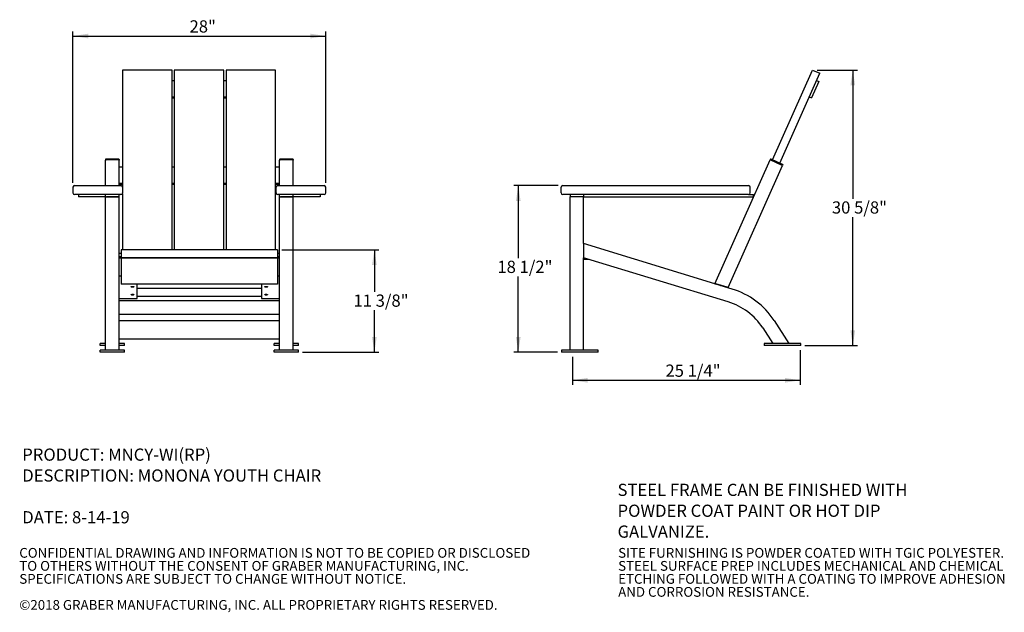
# Model space of a CAD drawing. Units: inches. Extents: x 0.1 to 8.5, y 0.3 to 10.8.
# Drawn here: x 0.1 to 8.5, y 0.3 to 5.4 of the extents above; entities that cross this region are included whole.
import ezdxf

# ---------------------------------------------------------------- set-up
doc = ezdxf.new("R2010")
doc.units = ezdxf.units.IN
doc.header["$MEASUREMENT"] = 0
doc.layers.add('FORMAT', color=7, linetype='Continuous')
doc.styles.add('SLDTEXTSTYLE0', font='TXT', dxfattribs={"width": 0.605})
doc.dimstyles.new('SLDDIMSTYLE0', dxfattribs={"dimtxt": 0.101115, "dimasz": 0.13, "dimexe": 0, "dimexo": 0.0625, "dimgap": 0.025279, "dimtad": 0, "dimtih": 1, "dimtoh": 1, "dimlfac": 13, "dimrnd": 1e-09, "dimzin": 12, "dimdsep": 46, "dimlunit": 5, "dimtxsty": 'SLDTEXTSTYLE0', "dimsah": 1, "dimcen": 0.09, "dimadec": 0, "dimazin": 3, "dimtfac": 1, "dimtofl": 0, "dimtmove": 0, "dimatfit": 3, "dimfxl": 0, "dimfrac": 2, "dimtolj": 1, "dimtzin": 12, "dimarcsym": 0})
doc.dimstyles.new('SLDDIMSTYLE1', dxfattribs={"dimtxt": 0.101115, "dimasz": 0.13, "dimexe": 0, "dimexo": 0.0625, "dimgap": 0.025279, "dimtad": 0, "dimtih": 1, "dimtoh": 1, "dimdec": 6, "dimlfac": 13, "dimrnd": 1e-09, "dimzin": 12, "dimdsep": 46, "dimlunit": 5, "dimtxsty": 'SLDTEXTSTYLE0', "dimsah": 1, "dimcen": 0.09, "dimadec": 0, "dimazin": 3, "dimtfac": 1, "dimtofl": 0, "dimtmove": 0, "dimatfit": 3, "dimfxl": 0, "dimfrac": 2, "dimtolj": 1, "dimtzin": 12, "dimarcsym": 0})

# ---------------------------------------------------------------- blocks, each defined once
blk = doc.blocks.new('SW_NOTE_0')
at = {"layer": 'FORMAT', "color": 0, "char_height": 0.104167, "attachment_point": 1, "style": 'SLDTEXTSTYLE0'}
for s, insert in [('PRODUCT: MNCY-WI(RP)', (0, 0.1343)), ('DESCRIPTION: MONONA YOUTH CHAIR', (0, -0.044)), ('DATE: 8-14-19', (0, -0.4005))]:
    blk.add_mtext(s, dxfattribs=dict(at, insert=insert))
blk = doc.blocks.new('SW_NOTE_0_2')
at = {"color": 0, "linetype": 'Continuous', "lineweight": 0, "char_height": 0.083333, "attachment_point": 1, "style": 'SLDTEXTSTYLE0'}
for s, insert in [('CONFIDENTIAL DRAWING AND INFORMATION IS NOT TO BE COPIED OR DISCLOSED', (0, 0.1074)), ('TO OTHERS WITHOUT THE CONSENT OF GRABER MANUFACTURING, INC.', (0, -0.0037)), ('SPECIFICATIONS ARE SUBJECT TO CHANGE WITHOUT NOTICE.', (0, -0.1148)), ('©2018 GRABER MANUFACTURING, INC. ALL PROPRIETARY RIGHTS RESERVED.', (0, -0.337))]:
    blk.add_mtext(s, dxfattribs=dict(at, insert=insert))
blk = doc.blocks.new('SW_NOTE_0_3')
at = {"color": 0, "linetype": 'Continuous', "lineweight": 0, "char_height": 0.083333, "attachment_point": 1, "style": 'SLDTEXTSTYLE0'}
for s, insert in [('SITE FURNISHING IS POWDER COATED WITH TGIC POLYESTER.', (0, 0.1074)), ('STEEL SURFACE PREP INCLUDES MECHANICAL AND CHEMICAL', (0, -0.0037)), ('ETCHING FOLLOWED WITH A COATING TO IMPROVE ADHESION', (0, -0.1148)), ('AND CORROSION RESISTANCE.', (0, -0.2259))]:
    blk.add_mtext(s, dxfattribs=dict(at, insert=insert))
blk = doc.blocks.new('_D')
at = {"layer": 'FORMAT'}
for p, q in [((0.5673, 4.0106), (0.5673, 5.3023)), ((2.7245, 4.0106), (2.7245, 5.3023)), ((0.5673, 5.2629), (2.7245, 5.2629))]:
    blk.add_line(p, q, dxfattribs=at)
for points in [[(0.5673, 5.2629), (0.6973, 5.2429), (0.6973, 5.2829)], [(2.7245, 5.2629), (2.5945, 5.2829), (2.5945, 5.2429)]]:
    blk.add_solid(points, dxfattribs=at)
at = {"layer": 'FORMAT', "insert": (1.5624, 5.3972), "char_height": 0.10417, "attachment_point": 1, "style": 'SLDTEXTSTYLE0'}
blk.add_mtext('28"', dxfattribs=at)
blk = doc.blocks.new('_D_1')
at = {"layer": 'FORMAT'}
for p, q in [((2.3511, 3.4376), (3.1791, 3.4376)), ((3.1398, 3.4376), (3.1398, 3.0788)), ((3.1398, 2.5626), (3.1398, 2.9214)), ((2.5266, 2.5626), (3.1791, 2.5626))]:
    blk.add_line(p, q, dxfattribs=at)
for points in [[(3.1398, 3.4376), (3.1198, 3.3076), (3.1598, 3.3076)], [(3.1398, 2.5626), (3.1598, 2.6926), (3.1198, 2.6926)]]:
    blk.add_solid(points, dxfattribs=at)
at = {"layer": 'FORMAT', "insert": (2.9613, 3.0557), "char_height": 0.10417, "attachment_point": 1, "style": 'SLDTEXTSTYLE0'}
blk.add_mtext('11 3/8"', dxfattribs=at)
blk = doc.blocks.new('SW_NOTE_0_6')
at = {"layer": 'FORMAT', "color": 0, "attachment_point": 1, "style": 'SLDTEXTSTYLE0'}
for s, insert, char_height in [('STEEL FRAME CAN BE FINISHED WITH', (0, 0.1343), 0.104167), ('POWDER COAT PAINT OR HOT DIP', (0, -0.044), 0.104167), ('GALVANIZE.', (0, -0.2222), 0.10417)]:
    blk.add_mtext(s, dxfattribs=dict(at, insert=insert, char_height=char_height))
blk = doc.blocks.new('_D_2')
at = {"layer": 'FORMAT'}
for p, q in [((4.7076, 3.9857), (4.3286, 3.9857)), ((4.368, 3.9857), (4.368, 3.3671)), ((4.368, 2.5626), (4.368, 3.2097)), ((4.7023, 2.5626), (4.3286, 2.5626))]:
    blk.add_line(p, q, dxfattribs=at)
for points in [[(4.368, 3.9857), (4.348, 3.8557), (4.388, 3.8557)], [(4.368, 2.5626), (4.388, 2.6926), (4.348, 2.6926)]]:
    blk.add_solid(points, dxfattribs=at)
at = {"layer": 'FORMAT', "insert": (4.1895, 3.344), "char_height": 0.10417, "attachment_point": 1, "style": 'SLDTEXTSTYLE0'}
blk.add_mtext('18 1/2"', dxfattribs=at)
blk = doc.blocks.new('_D_3')
at = {"layer": 'FORMAT'}
for p, q in [((4.8293, 2.5232), (4.8293, 2.2842)), ((6.775, 2.5803), (6.775, 2.2842)), ((4.8293, 2.3235), (6.775, 2.3235))]:
    blk.add_line(p, q, dxfattribs=at)
for points in [[(4.8293, 2.3235), (4.9593, 2.3035), (4.9593, 2.3435)], [(6.775, 2.3235), (6.645, 2.3435), (6.645, 2.3035)]]:
    blk.add_solid(points, dxfattribs=at)
at = {"layer": 'FORMAT', "insert": (5.6242, 2.4578), "char_height": 0.10417, "attachment_point": 1, "style": 'SLDTEXTSTYLE0'}
blk.add_mtext('25 1/4"', dxfattribs=at)
blk = doc.blocks.new('_D_4')
at = {"layer": 'FORMAT'}
for p, q in [((6.9195, 4.9728), (7.2623, 4.9728)), ((7.2229, 4.9728), (7.2229, 3.8743)), ((7.2229, 2.6196), (7.2229, 3.7168)), ((6.8143, 2.6196), (7.2623, 2.6196))]:
    blk.add_line(p, q, dxfattribs=at)
for points in [[(7.2229, 4.9728), (7.2029, 4.8428), (7.2429, 4.8428)], [(7.2229, 2.6196), (7.2429, 2.7496), (7.2029, 2.7496)]]:
    blk.add_solid(points, dxfattribs=at)
at = {"layer": 'FORMAT', "insert": (7.0445, 3.8511), "char_height": 0.10417, "attachment_point": 1, "style": 'SLDTEXTSTYLE0'}
blk.add_mtext('30 5/8"', dxfattribs=at)

msp = doc.modelspace()

# ---------------------------------------------------------------- linework, layer by layer
at = {"color": 7, "linetype": 'Continuous', "lineweight": 25}
for p, q in [((0.98963357, 4.97279616), (0.98963357, 3.9758435)), ((1.41271048, 4.97279616), (0.98963357, 4.97279616)), ((1.41271048, 3.4375863), (1.41271048, 4.97279616)), ((1.43194123, 4.97279616), (1.43194123, 3.4375863)), ((1.85501817, 4.97279616), (1.43194123, 4.97279616)), ((1.85501817, 3.4375863), (1.85501817, 4.97279616)), ((1.87424895, 4.97279616), (1.87424895, 3.4375863)), ((2.29732585, 4.97279616), (1.87424895, 4.97279616)), ((2.29732585, 3.4375863), (2.29732585, 4.97279616)), ((6.53869959, 4.20583963), (6.8801706, 4.97279608)), ((6.8801706, 4.97279608), (6.94165924, 4.94541957)), ((1.41271048, 4.88393091), (1.43194123, 4.88393091)), ((1.85501817, 4.88393091), (1.87424895, 4.88393091)), ((6.60018823, 4.17846312), (6.94165924, 4.94541957)), ((6.93185092, 4.87610908), (6.86927605, 4.73556362)), ((6.91428274, 4.88393094), (6.93185092, 4.87610908)), ((1.41271048, 4.74338543), (1.43194123, 4.74338543)), ((1.41271048, 4.73556354), (1.43194123, 4.73556354)), ((1.85501817, 4.74338543), (1.87424895, 4.74338543)), ((1.85501817, 4.73556354), (1.87424895, 4.73556354)), ((6.85170787, 4.74338548), (6.86927605, 4.73556362)), ((0.84540274, 4.20833663), (0.84540274, 4.20174871)), ((0.84540274, 3.98566328), (0.84540274, 4.20174871)), ((0.95309508, 4.21289164), (0.85309511, 4.21289164)), ((0.95309508, 4.20487732), (0.85309511, 4.20487732)), ((0.96078741, 4.20833663), (0.96078741, 4.20174871)), ((0.96078741, 3.98566328), (0.96078741, 4.20174871)), ((2.33097969, 4.20833663), (2.33097969, 4.20174871)), ((2.33097969, 3.98566328), (2.33097969, 4.20174871)), ((2.43867199, 4.21289164), (2.33867202, 4.21289164)), ((2.43867199, 4.20487732), (2.33867202, 4.20487732)), ((2.44636436, 4.20833663), (2.44636436, 4.20174871)), ((2.44636436, 3.98566328), (2.44636436, 4.20174871)), ((6.04665747, 3.14797557), (6.51722048, 4.2048774)), ((6.52015368, 4.21146546), (6.51722048, 4.2048774)), ((6.52424775, 4.20174865), (6.51722048, 4.2048774)), ((6.52332743, 4.21268375), (6.52815868, 4.21053274)), ((6.6156023, 4.16107499), (6.52424775, 4.20174865)), ((6.52815868, 4.21053274), (6.61951323, 4.16985908)), ((0.96078741, 4.14606729), (0.98963357, 4.14606729)), ((1.41271048, 4.14606729), (1.43194123, 4.14606729)), ((1.85501817, 4.14606729), (1.87424895, 4.14606729)), ((2.29732585, 4.14606729), (2.33097969, 4.14606729)), ((6.15866231, 3.1158587), (6.62262957, 4.15794624)), ((6.62262957, 4.15794624), (6.6156023, 4.16107499)), ((6.61951323, 4.16985908), (6.62434448, 4.16770807)), ((6.62556277, 4.16453431), (6.62262957, 4.15794624)), ((0.56731097, 3.9712402), (0.56731097, 3.92316324)), ((0.58173405, 3.98566328), (0.64423399, 3.98566328)), ((0.64423399, 3.98566328), (0.91346481, 3.98566328)), ((0.91346481, 3.98566328), (0.9759648, 3.98566328)), ((0.96078741, 4.00552181), (0.98963357, 4.00552181)), ((0.96078741, 3.99770001), (0.98963357, 3.99770001)), ((0.99038788, 3.9712402), (0.99038788, 3.92316324)), ((1.41271048, 4.00552181), (1.43194123, 4.00552181)), ((1.41271048, 3.99770001), (1.43194123, 3.99770001)), ((1.85501817, 4.00552181), (1.87424895, 4.00552181)), ((1.85501817, 3.99770001), (1.87424895, 3.99770001)), ((2.29732585, 4.00552181), (2.33097969, 4.00552181)), ((2.29732585, 3.99770001), (2.33097969, 3.99770001)), ((2.30137922, 3.92316324), (2.30137922, 3.9712402)), ((2.3158023, 3.98566328), (2.37830229, 3.98566328)), ((2.37830229, 3.98566328), (2.64753311, 3.98566328)), ((2.64753311, 3.98566328), (2.71003305, 3.98566328)), ((2.72445613, 3.92316324), (2.72445613, 3.9712402)), ((4.73257883, 3.92316324), (4.73257883, 3.97124017)), ((4.74700191, 3.98566324), (4.80950191, 3.98566324)), ((4.80950191, 3.98566324), (5.70373268, 3.98566324)), ((5.70373268, 3.98566324), (5.72274738, 3.98566324)), ((5.72274738, 3.98566324), (6.29005507, 3.98566324)), ((6.29005507, 3.98566324), (6.33354037, 3.98566324)), ((6.34796345, 3.92316324), (6.34796345, 3.97124017)), ((0.64423399, 3.90874017), (0.58173405, 3.90874017)), ((0.61463357, 3.90874017), (0.61463357, 3.88950936)), ((0.84540274, 3.88950936), (0.61463357, 3.88950936)), ((0.91346481, 3.90874017), (0.64423399, 3.90874017)), ((0.84540274, 3.88950936), (0.84540274, 3.90874017)), ((0.84540274, 2.58181709), (0.84540274, 3.88950936)), ((0.84540274, 3.88950936), (0.96078741, 3.88950936)), ((0.95309508, 3.88950936), (0.85309511, 3.88950936)), ((0.9759648, 3.90874017), (0.91346481, 3.90874017)), ((0.96078741, 3.88950936), (0.96078741, 3.90874017)), ((0.96078741, 3.00489403), (0.96078741, 3.88950936)), ((0.98963357, 3.91855995), (0.98963357, 3.4375863)), ((2.37830229, 3.90874017), (2.3158023, 3.90874017)), ((2.33097969, 3.88950936), (2.33097969, 3.90874017)), ((2.33097969, 3.00489403), (2.33097969, 3.88950936)), ((2.33097969, 3.88950936), (2.44636436, 3.88950936)), ((2.43867199, 3.88950936), (2.33867202, 3.88950936)), ((2.64753311, 3.90874017), (2.37830229, 3.90874017)), ((2.44636436, 3.88950936), (2.44636436, 3.90874017)), ((2.44636436, 2.58181709), (2.44636436, 3.88950936)), ((2.67713353, 3.88950936), (2.44636436, 3.88950936)), ((2.71003305, 3.90874017), (2.64753311, 3.90874017)), ((2.67713353, 3.90874017), (2.67713353, 3.88950936)), ((4.80950191, 3.90874017), (4.74700191, 3.90874017)), ((5.70373268, 3.90874017), (4.80950191, 3.90874017)), ((4.80950191, 3.90874017), (4.80950191, 3.8895094)), ((4.80950191, 2.58181709), (4.80950191, 3.8895094)), ((4.92488653, 3.8895094), (4.80950191, 3.8895094)), ((4.92488653, 3.90874017), (4.92488653, 3.8895094)), ((4.92488653, 3.49093537), (4.92488653, 3.8895094)), ((4.92488653, 3.8895094), (6.3768096, 3.8895094)), ((5.72274738, 3.90874017), (5.70373268, 3.90874017)), ((6.29005507, 3.90874017), (5.72274738, 3.90874017)), ((6.33354037, 3.90874017), (6.29005507, 3.90874017)), ((6.33354037, 3.90874017), (6.3768096, 3.90874017)), ((6.3768096, 3.8895094), (6.3768096, 3.90874017)), ((4.92488653, 3.49093537), (4.92488653, 3.48289159)), ((6.19382937, 3.10298061), (4.92488653, 3.49093537)), ((4.92488653, 3.48289159), (4.92488653, 3.37832241)), ((0.96078741, 3.40820366), (0.98001817, 3.40820366)), ((0.98001817, 3.37644163), (0.96078741, 3.37644163)), ((0.96078741, 3.37027863), (0.98001817, 3.37027863)), ((2.31174893, 3.4375863), (0.98001817, 3.4375863)), ((0.98001817, 3.4375863), (0.98001817, 3.42989401)), ((0.98001817, 3.42989401), (0.98001817, 3.37797091)), ((0.98001817, 3.37797091), (0.98001817, 3.37027863)), ((2.31174893, 3.37027863), (0.98001817, 3.37027863)), ((2.31174893, 3.3654709), (0.98001817, 3.3654709)), ((0.98001817, 3.3654709), (0.98001817, 3.35777862)), ((2.31174893, 3.4375863), (2.31174893, 3.42989401)), ((2.31174893, 3.42989401), (2.31174893, 3.37797091)), ((2.31174893, 3.40820366), (2.33097969, 3.40820366)), ((2.31174893, 3.37797091), (2.31174893, 3.37027863)), ((2.33097969, 3.37644163), (2.31174893, 3.37644163)), ((2.31174893, 3.37027863), (2.33097969, 3.37027863)), ((2.31174893, 3.3654709), (2.31174893, 3.35777862)), ((4.92488653, 3.37832241), (4.92488653, 3.37027863)), ((6.16009418, 2.99263775), (4.92488653, 3.37027863)), ((4.92488653, 2.58181709), (4.92488653, 3.37027863)), ((0.98001817, 3.35777862), (0.98001817, 3.15200938)), ((2.31174893, 3.35777862), (2.31174893, 3.15200938)), ((4.9740897, 3.35523571), (4.92488653, 3.35523571)), ((0.96078741, 3.21643249), (0.98001817, 3.21643249)), ((2.31174893, 3.21643249), (2.33097969, 3.21643249)), ((0.98001817, 3.15200938), (0.98001817, 3.14431709)), ((2.31174893, 3.14431709), (0.98001817, 3.14431709)), ((1.11463355, 3.02069924), (1.11463355, 3.14431709)), ((1.11463355, 3.10994153), (2.17713355, 3.10994153)), ((2.17713355, 3.14431709), (2.17713355, 3.02069924)), ((2.31174893, 3.15200938), (2.31174893, 3.14431709)), ((6.04665747, 3.14797557), (6.05412446, 3.14583445)), ((6.15119532, 3.11799983), (6.05412446, 3.14583445)), ((6.08862974, 3.13594022), (6.09434206, 3.13339693)), ((6.13003611, 3.12248417), (6.1306611, 3.12388792)), ((6.15119532, 3.11799983), (6.15866231, 3.1158587)), ((1.11463355, 3.04247113), (2.17713355, 3.04247113)), ((0.96078741, 3.02069924), (1.11463355, 3.02069924)), ((0.96078741, 2.9972017), (0.96078741, 3.00489403)), ((0.96078741, 3.00489403), (2.33097969, 3.00489403)), ((0.96078741, 2.89720171), (0.96078741, 2.9972017)), ((2.17713355, 3.02069924), (2.33097969, 3.02069924)), ((2.33097969, 2.9972017), (2.33097969, 3.00489403)), ((2.33097969, 2.89720171), (2.33097969, 2.9972017)), ((0.96078741, 2.8895094), (0.96078741, 2.89720171)), ((0.96078741, 2.58181709), (0.96078741, 2.8895094)), ((0.96078741, 2.8895094), (2.33097969, 2.8895094)), ((2.33097969, 2.8895094), (2.33097969, 2.89720171)), ((2.33097969, 2.58181709), (2.33097969, 2.8895094)), ((2.33097969, 2.83086602), (0.96078741, 2.83086602)), ((6.55102479, 2.83381456), (6.67762234, 2.63887142)), ((6.4542551, 2.77097159), (6.54004196, 2.63887142)), ((0.80005943, 2.61964065), (0.80005943, 2.63887142)), ((0.80456552, 2.63887142), (0.80005943, 2.63887142)), ((0.80456552, 2.61964065), (0.80005943, 2.61964065)), ((0.84540274, 2.63887142), (0.80456552, 2.63887142)), ((0.84540274, 2.61964065), (0.80456552, 2.61964065)), ((0.96078741, 2.67715045), (2.33097969, 2.67715045)), ((1.00162467, 2.63887142), (0.96078741, 2.63887142)), ((1.00162467, 2.61964065), (0.96078741, 2.61964065)), ((1.00613072, 2.63887142), (1.00162467, 2.63887142)), ((1.00613072, 2.61964065), (1.00162467, 2.61964065)), ((1.00613072, 2.61964065), (1.00613072, 2.63887142)), ((2.28563639, 2.61964065), (2.28563639, 2.63887142)), ((2.29014243, 2.63887142), (2.28563639, 2.63887142)), ((2.29014243, 2.61964065), (2.28563639, 2.61964065)), ((2.33097969, 2.63887142), (2.29014243, 2.63887142)), ((2.33097969, 2.61964065), (2.29014243, 2.61964065)), ((2.48720158, 2.63887142), (2.44636436, 2.63887142)), ((2.48720158, 2.61964065), (2.44636436, 2.61964065)), ((2.49170767, 2.63887142), (2.48720158, 2.63887142)), ((2.49170767, 2.61964065), (2.48720158, 2.61964065)), ((2.49170767, 2.61964065), (2.49170767, 2.63887142)), ((6.4658525, 2.63887142), (6.4658525, 2.61964065)), ((6.47035855, 2.63887142), (6.4658525, 2.63887142)), ((6.47035855, 2.61964065), (6.4658525, 2.61964065)), ((6.55800955, 2.63887142), (6.47035855, 2.63887142)), ((6.55800955, 2.61964065), (6.47035855, 2.61964065)), ((6.56888812, 2.63887142), (6.55800955, 2.63887142)), ((6.56888812, 2.61964065), (6.55800955, 2.61964065)), ((6.67642882, 2.63887142), (6.56888812, 2.63887142)), ((6.67642882, 2.61964065), (6.56888812, 2.61964065)), ((6.68730738, 2.63887142), (6.67642882, 2.63887142)), ((6.68730738, 2.61964065), (6.67642882, 2.61964065)), ((6.77495839, 2.63887142), (6.68730738, 2.63887142)), ((6.77495839, 2.61964065), (6.68730738, 2.61964065)), ((6.77946444, 2.63887142), (6.77495839, 2.63887142)), ((6.77946444, 2.61964065), (6.77495839, 2.61964065)), ((6.77946444, 2.61964065), (6.77946444, 2.63887142)), ((0.80005943, 2.56258632), (0.80005943, 2.58181709)), ((0.80456552, 2.58181709), (0.80005943, 2.58181709)), ((0.80456552, 2.56258632), (0.80005943, 2.56258632)), ((0.89221653, 2.58181709), (0.80456552, 2.58181709)), ((0.89221653, 2.56258632), (0.80456552, 2.56258632)), ((0.91397367, 2.58181709), (0.89221653, 2.58181709)), ((0.91397367, 2.56258632), (0.89221653, 2.56258632)), ((1.00162467, 2.58181709), (0.91397367, 2.58181709)), ((1.00162467, 2.56258632), (0.91397367, 2.56258632)), ((1.00613072, 2.58181709), (1.00162467, 2.58181709)), ((1.00613072, 2.56258632), (1.00162467, 2.56258632)), ((1.00613072, 2.56258632), (1.00613072, 2.58181709)), ((2.28563639, 2.56258632), (2.28563639, 2.58181709)), ((2.29014243, 2.58181709), (2.28563639, 2.58181709)), ((2.29014243, 2.56258632), (2.28563639, 2.56258632)), ((2.37779343, 2.58181709), (2.29014243, 2.58181709)), ((2.37779343, 2.56258632), (2.29014243, 2.56258632)), ((2.39955057, 2.58181709), (2.37779343, 2.58181709)), ((2.39955057, 2.56258632), (2.37779343, 2.56258632)), ((2.48720158, 2.58181709), (2.39955057, 2.58181709)), ((2.48720158, 2.56258632), (2.39955057, 2.56258632)), ((2.49170767, 2.58181709), (2.48720158, 2.58181709)), ((2.49170767, 2.56258632), (2.48720158, 2.56258632)), ((2.49170767, 2.56258632), (2.49170767, 2.58181709)), ((4.73715896, 2.58181709), (4.73715896, 2.56258632)), ((4.74166501, 2.58181709), (4.73715896, 2.58181709)), ((4.74166501, 2.56258632), (4.73715896, 2.56258632)), ((4.82931601, 2.58181709), (4.74166501, 2.58181709)), ((4.82931601, 2.56258632), (4.74166501, 2.56258632)), ((4.84019458, 2.58181709), (4.82931601, 2.58181709)), ((4.84019458, 2.56258632), (4.82931601, 2.56258632)), ((4.94773528, 2.58181709), (4.84019458, 2.58181709)), ((4.94773528, 2.56258632), (4.84019458, 2.56258632)), ((4.95861385, 2.58181709), (4.94773528, 2.58181709)), ((4.95861385, 2.56258632), (4.94773528, 2.56258632)), ((5.04626485, 2.58181709), (4.95861385, 2.58181709)), ((5.04626485, 2.56258632), (4.95861385, 2.56258632)), ((5.0507709, 2.58181709), (5.04626485, 2.58181709)), ((5.0507709, 2.56258632), (5.04626485, 2.56258632)), ((5.0507709, 2.56258632), (5.0507709, 2.58181709))]:
    msp.add_line(p, q, dxfattribs=at)
at = {"color": 7, "linetype": 'Continuous', "lineweight": 25, "flags": 128}
for points in [[(0.85309511, 4.20487732), (0.85159444, 4.20481721), (0.85015134, 4.20463923), (0.84882143, 4.20435005), (0.84765578, 4.20396105), (0.84669917, 4.20348685), (0.84598832, 4.20294604), (0.84555058, 4.20235902), (0.84540274, 4.20174871)], [(0.85309511, 4.20487732), (0.85159444, 4.20481721), (0.85015134, 4.20463923), (0.84882143, 4.20435005), (0.84765578, 4.20396105), (0.84669917, 4.20348685), (0.84598832, 4.20294604), (0.84555058, 4.20235902), (0.84540274, 4.20174871)], [(0.96078741, 4.20174871), (0.96063957, 4.20235902), (0.96020183, 4.20294604), (0.95949103, 4.20348685), (0.95853437, 4.20396105), (0.95736872, 4.20435005), (0.95603881, 4.20463923), (0.9545958, 4.20481721), (0.95309508, 4.20487732)], [(0.96078741, 4.20174871), (0.96063957, 4.20235902), (0.96020183, 4.20294604), (0.95949103, 4.20348685), (0.95853437, 4.20396105), (0.95736872, 4.20435005), (0.95603881, 4.20463923), (0.9545958, 4.20481721), (0.95309508, 4.20487732)], [(2.33867202, 4.20487732), (2.3371713, 4.20481721), (2.3357283, 4.20463923), (2.33439838, 4.20435005), (2.33323273, 4.20396105), (2.33227607, 4.20348685), (2.33156527, 4.20294604), (2.33112753, 4.20235902), (2.33097969, 4.20174871)], [(2.33867202, 4.20487732), (2.3371713, 4.20481721), (2.3357283, 4.20463923), (2.33439838, 4.20435005), (2.33323273, 4.20396105), (2.33227607, 4.20348685), (2.33156527, 4.20294604), (2.33112753, 4.20235902), (2.33097969, 4.20174871)], [(2.44636436, 4.20174871), (2.44621652, 4.20235902), (2.44577879, 4.20294604), (2.44506793, 4.20348685), (2.44411132, 4.20396105), (2.44294567, 4.20435005), (2.44161576, 4.20463923), (2.44017266, 4.20481721), (2.43867199, 4.20487732)], [(2.44636436, 4.20174871), (2.44621652, 4.20235902), (2.44577879, 4.20294604), (2.44506793, 4.20348685), (2.44411132, 4.20396105), (2.44294567, 4.20435005), (2.44161576, 4.20463923), (2.44017266, 4.20481721), (2.43867199, 4.20487732)], [(1.06415278, 3.12190479), (1.06468677, 3.12294061), (1.06624124, 3.12388436), (1.06867814, 3.12465221), (1.07178089, 3.12517596), (1.07527382, 3.12540905), (1.07884653, 3.12533079), (1.08218165, 3.12494811), (1.08498272, 3.12429498), (1.08700097, 3.12342952), (1.088057, 3.12242854), (1.088057, 3.12138108), (1.08700097, 3.12038011), (1.08498272, 3.11951465), (1.08218165, 3.11886152), (1.07884653, 3.11847883), (1.07527382, 3.11840054), (1.07178089, 3.11863362), (1.06867814, 3.11915737), (1.06624124, 3.11992527), (1.06468677, 3.12086902), (1.06415278, 3.12190479)], [(2.22761432, 3.12190479), (2.22708033, 3.12086902), (2.22552586, 3.11992527), (2.22308896, 3.11915737), (2.21998621, 3.11863362), (2.21649328, 3.11840054), (2.21292057, 3.11847883), (2.20958545, 3.11886152), (2.20678438, 3.11951465), (2.20476613, 3.12038011), (2.2037101, 3.12138108), (2.2037101, 3.12242854), (2.20476613, 3.12342952), (2.20678438, 3.12429498), (2.20958545, 3.12494811), (2.21292057, 3.12533079), (2.21649328, 3.12540905), (2.21998621, 3.12517596), (2.22308896, 3.12465221), (2.22552586, 3.12388436), (2.22708033, 3.12294061), (2.22761432, 3.12190479)], [(1.06415278, 3.05443444), (1.06468677, 3.05547021), (1.06624124, 3.05641396), (1.06867814, 3.05718185), (1.07178089, 3.05770556), (1.07527382, 3.05793869), (1.07884653, 3.05786039), (1.08218165, 3.05747771), (1.08498272, 3.05682458), (1.08700097, 3.05595912), (1.088057, 3.05495814), (1.088057, 3.05391068), (1.08700097, 3.05290971), (1.08498272, 3.05204425), (1.08218165, 3.05139112), (1.07884653, 3.05100843), (1.07527382, 3.05093018), (1.07178089, 3.05116327), (1.06867814, 3.05168702), (1.06624124, 3.05245487), (1.06468677, 3.05339862), (1.06415278, 3.05443444)], [(2.22761432, 3.05443444), (2.22708033, 3.05339862), (2.22552586, 3.05245487), (2.22308896, 3.05168702), (2.21998621, 3.05116327), (2.21649328, 3.05093018), (2.21292057, 3.05100843), (2.20958545, 3.05139112), (2.20678438, 3.05204425), (2.20476613, 3.05290971), (2.2037101, 3.05391068), (2.2037101, 3.05495814), (2.20476613, 3.05595912), (2.20678438, 3.05682458), (2.20958545, 3.05747771), (2.21292057, 3.05786039), (2.21649328, 3.05793869), (2.21998621, 3.05770556), (2.22308896, 3.05718185), (2.22552586, 3.05641396), (2.22708033, 3.05547021), (2.22761432, 3.05443444)]]:
    msp.add_lwpolyline(points, dxfattribs=at)
at = {"color": 7, "linetype": 'Continuous', "lineweight": 25}
for centre, radius, start, end in [((6.5223497, 4.21048773), 0.00240385, 66, 156), ((6.62336675, 4.16551205), 0.00240385, 336, 66), ((0.58173404, 3.97124017), 0.01442308, 90, 180), ((0.97596481, 3.97124017), 0.01442308, 0, 90), ((2.3158023, 3.97124017), 0.01442308, 90, 180), ((2.71003306, 3.97124017), 0.01442308, 0, 90), ((4.74700191, 3.97124017), 0.01442308, 90, 180), ((6.33354037, 3.97124017), 0.01442308, 0, 90), ((0.58173404, 3.92316324), 0.01442308, 180, 270), ((0.97596481, 3.92316324), 0.01442308, 270, 0), ((2.3158023, 3.92316324), 0.01442308, 180, 270), ((2.71003306, 3.92316324), 0.01442308, 270, 0), ((4.74700191, 3.92316324), 0.01442308, 180, 270), ((6.33354037, 3.92316324), 0.01442308, 270, 0), ((6.00266326, 2.47770442), 0.65384615, 33, 73), ((6.00266326, 2.47770442), 0.53846154, 33, 73)]:
    msp.add_arc(centre, radius, start, end, dxfattribs=at)
for points, knots in [([(0.85309511, 4.21289164), (0.85263905, 4.21287942), (0.85129654, 4.21284346), (0.84911464, 4.21242359), (0.8471927, 4.21156607), (0.84592032, 4.21031304), (0.84544169, 4.20916115), (0.84541072, 4.20850561), (0.84540274, 4.20833663)], [0, 0, 0, 0, 0.12268212115, 0.36113488182, 0.61758582594, 0.79435890306, 0.94699290472, 1, 1, 1, 1]), ([(0.96078741, 4.20833663), (0.96072224, 4.20882261), (0.96059686, 4.20975759), (0.95972577, 4.21091051), (0.95846438, 4.21183549), (0.95658676, 4.2125483), (0.9546234, 4.21286304), (0.95340859, 4.21288577), (0.95309508, 4.21289164)], [0, 0, 0, 0, 0.151926308, 0.2922874756, 0.4566195089, 0.6730132792, 0.9156148958, 1, 1, 1, 1]), ([(2.33867202, 4.21289164), (2.33821595, 4.21287942), (2.33687345, 4.21284346), (2.33469154, 4.2124236), (2.33276967, 4.21156604), (2.33149721, 4.21031306), (2.33101864, 4.20916114), (2.33098767, 4.20850561), (2.33097969, 4.20833663)], [0, 0, 0, 0, 0.1226823703, 0.3611356152, 0.6175839805, 0.7943597087, 0.9469927971, 1, 1, 1, 1]), ([(2.44636436, 4.20833663), (2.4462992, 4.20882262), (2.44617383, 4.2097576), (2.44530267, 4.21091051), (2.44404125, 4.21183548), (2.44216366, 4.21254831), (2.4402003, 4.21286304), (2.43898549, 4.21288577), (2.43867199, 4.21289164)], [0, 0, 0, 0, 0.1519261144, 0.292289011, 0.4566234665, 0.6730136959, 0.9156150034, 1, 1, 1, 1])]:
    msp.add_open_spline(points, degree=3, knots=knots, dxfattribs=at)

# ---------------------------------------------------------------- block references
at = {"color": 7, "linetype": 'Continuous', "lineweight": 0}
for name, p in [('SW_NOTE_0_2', (0.10923769, 0.78424819)), ('SW_NOTE_0_3', (5.22038211, 0.78424819))]:
    msp.add_blockref(name, p, dxfattribs=at)
at = {"layer": 'FORMAT'}
for name, p in [('SW_NOTE_0', (0.13474142, 1.60661148)), ('SW_NOTE_0_6', (5.21527934, 1.30571437))]:
    msp.add_blockref(name, p, dxfattribs=at)

# ---------------------------------------------------------------- dimensions: what is measured, and where the dimension line sits
for base, p1, p2, dimstyle, picture, middle in [((2.72445614, 5.34162247), (0.56731096, 3.97124017), (2.72445614, 3.97124017), 'SLDDIMSTYLE0', '_D', (1.64588355, 5.34162247)), ((6.77495839, 2.40223905), (4.82931601, 2.56258632), (6.77495839, 2.61964065), 'SLDDIMSTYLE1', '_D_3', (5.80261181, 2.40223905))]:
    dim = msp.add_linear_dim(base=base, p1=p1, p2=p2, dimstyle=dimstyle, dxfattribs=at)
    dim.commit()
    dim.dimension.update_dxf_attribs({"geometry": picture, "text_midpoint": middle, "dimtype": 160})
for base, p1, p2, picture, middle in [((7.22290162, 2.61964065), (6.8801706, 4.97279608), (6.77495839, 2.61964065), '_D_4', (7.22290162, 3.79554974)), ((4.36797723, 3.98566324), (4.74166501, 2.56258632), (4.74700191, 3.98566324), '_D_2', (4.36797723, 3.2884167)), ((3.13976342, 3.43758632), (2.48720158, 2.56258632), (2.31174894, 3.43758632), '_D_1', (3.13976342, 3.00008632))]:
    dim = msp.add_linear_dim(base=base, p1=p1, p2=p2, angle=90, dimstyle='SLDDIMSTYLE1', dxfattribs=at)
    dim.commit()
    dim.dimension.update_dxf_attribs({"geometry": picture, "text_midpoint": middle, "dimtype": 160})

doc.saveas('drawing.dxf')
